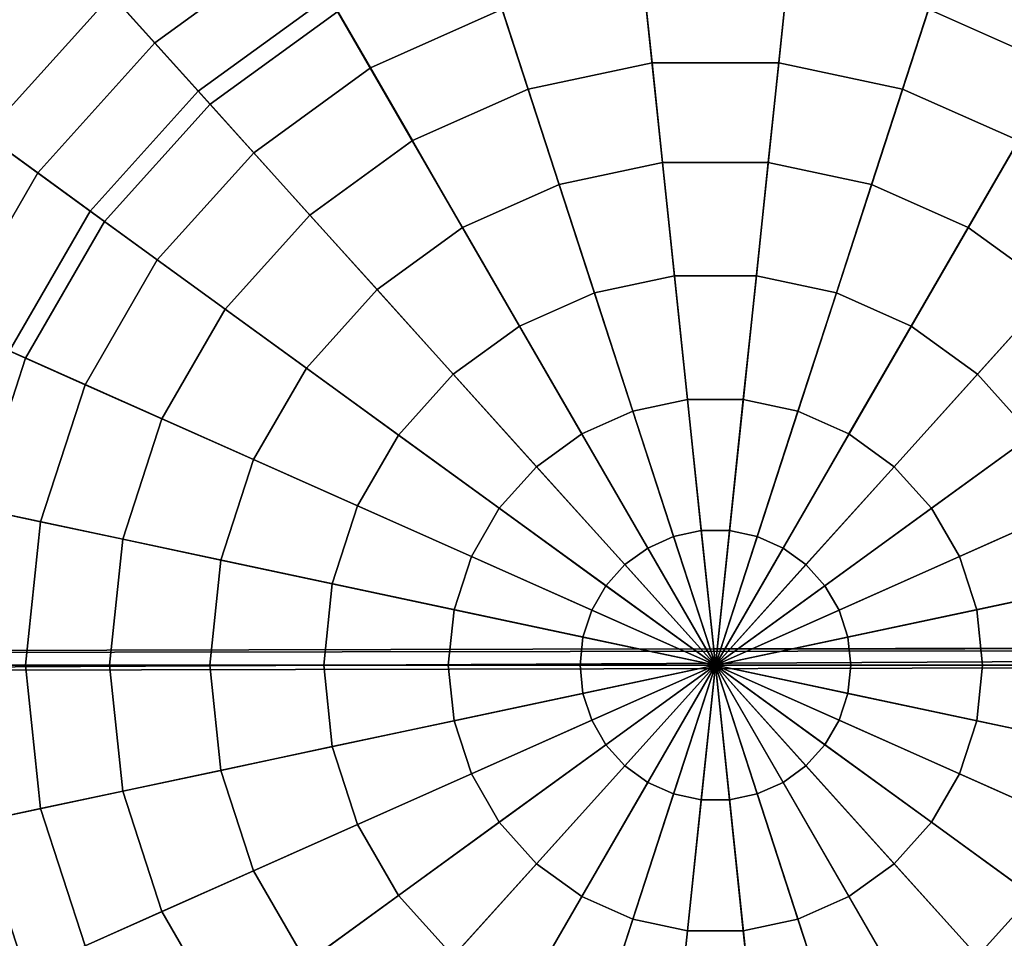
# Model space of a CAD drawing. Units: metres. Extents: x -16.9 to 81, y -12.4 to 18.2.
# Drawn here: x 42.9 to 46.3, y -7.9 to -4.6 of the extents above; entities that cross this region are included whole.
import ezdxf

# ---------------------------------------------------------------- set-up
doc = ezdxf.new("R2010")
doc.units = ezdxf.units.M

msp = doc.modelspace()

# ---------------------------------------------------------------- linework, layer by layer
at = {"layer": 'bmoons'}
for points in [[(43.833126, -4.354601, 13.131481), (43.461617, -3.711126, 13.817347), (42.836502, -4.165298, 13.817347), (43.333679, -4.717471, 13.131481)], [(43.333679, -4.717471, -13.131481), (42.836502, -4.165298, -13.817347), (43.461617, -3.711126, -13.817347), (43.833126, -4.354601, -13.131481)], [(43.333679, -4.717471, 13.131481), (42.836502, -4.165298, 13.817347), (42.319473, -4.739515, 13.817347), (42.920593, -5.176252, 13.131481)], [(42.920593, -5.176252, -13.131481), (42.319473, -4.739515, -13.817347), (42.836502, -4.165298, -13.817347), (43.333679, -4.717471, -13.131481)], [(43.978588, -4.606543, 13.118634), (43.833126, -4.354601, 13.131481), (43.333679, -4.717471, 13.131481), (43.528343, -4.933665, 13.118634)], [(43.528343, -4.933665, -13.118634), (43.333679, -4.717471, -13.131481), (43.833126, -4.354601, -13.131481), (43.978588, -4.606543, -13.118634)], [(44.558105, -4.599007, 13.538095), (44.487003, -4.380181, 13.118634), (43.978588, -4.606543, 13.118634), (44.093632, -4.805805, 13.538095)], [(44.093632, -4.805805, -13.538095), (43.978588, -4.606543, -13.118634), (44.487003, -4.380181, -13.118634), (44.558105, -4.599007, -13.538095)], [(46.525654, -4.805805, 13.538095), (46.640697, -4.606543, 13.118634), (46.132278, -4.380181, 13.118634), (46.06118, -4.599007, 13.538095)], [(46.06118, -4.599007, -13.538095), (46.132278, -4.380181, -13.118634), (46.640697, -4.606543, -13.118634), (46.525654, -4.805805, -13.538095)], [(45.086361, -4.787624, 13.914642), (45.055428, -4.493298, 13.538095), (44.558105, -4.599007, 13.538095), (44.649559, -4.88047, 13.914642)], [(44.649559, -4.88047, -13.914642), (44.558105, -4.599007, -13.538095), (45.055428, -4.493298, -13.538095), (45.086361, -4.787624, -13.914642)], [(45.532925, -4.787624, 13.914642), (45.563858, -4.493298, 13.538095), (45.055428, -4.493298, 13.538095), (45.086361, -4.787624, 13.914642)], [(45.086361, -4.787624, -13.914642), (45.055428, -4.493298, -13.538095), (45.563858, -4.493298, -13.538095), (45.532925, -4.787624, -13.914642)], [(45.969727, -4.88047, 13.914642), (46.06118, -4.599007, 13.538095), (45.563858, -4.493298, 13.538095), (45.532925, -4.787624, 13.914642)], [(45.532925, -4.787624, -13.914642), (45.563858, -4.493298, -13.538095), (46.06118, -4.599007, -13.538095), (45.969727, -4.88047, -13.914642)], [(44.093632, -4.805805, 13.538095), (43.978588, -4.606543, 13.118634), (43.528343, -4.933665, 13.118634), (43.682301, -5.104653, 13.538095)], [(43.682301, -5.104653, -13.538095), (43.528343, -4.933665, -13.118634), (43.978588, -4.606543, -13.118634), (44.093632, -4.805805, -13.538095)], [(44.649559, -4.88047, 13.914642), (44.558105, -4.599007, 13.538095), (44.093632, -4.805805, 13.538095), (44.241604, -5.062103, 13.914642)], [(44.241604, -5.062103, -13.914642), (44.093632, -4.805805, -13.538095), (44.558105, -4.599007, -13.538095), (44.649559, -4.88047, -13.914642)], [(46.377682, -5.062103, 13.914642), (46.525654, -4.805805, 13.538095), (46.06118, -4.599007, 13.538095), (45.969727, -4.88047, 13.914642)], [(45.969727, -4.88047, -13.914642), (46.06118, -4.599007, -13.538095), (46.525654, -4.805805, -13.538095), (46.377682, -5.062103, -13.914642)], [(43.528343, -4.933665, 13.118634), (43.333679, -4.717471, 13.131481), (42.920593, -5.176252, 13.131481), (43.155949, -5.34725, 13.118634)], [(43.155949, -5.34725, -13.118634), (42.920593, -5.176252, -13.131481), (43.333679, -4.717471, -13.131481), (43.528343, -4.933665, -13.118634)], [(42.920593, -5.176252, 13.131481), (42.319473, -4.739515, 13.817347), (41.933132, -5.40868, 13.817347), (42.611916, -5.710895, 13.131481)], [(42.611916, -5.710895, -13.131481), (41.933132, -5.40868, -13.817347), (42.319473, -4.739515, -13.817347), (42.920593, -5.176252, -13.131481)], [(45.123325, -5.139298, 14.064158), (45.086361, -4.787624, 13.914642), (44.649559, -4.88047, 13.914642), (44.758831, -5.216774, 14.064158)], [(44.758831, -5.216774, -14.064158), (44.649559, -4.88047, -13.914642), (45.086361, -4.787624, -13.914642), (45.123325, -5.139298, -14.064158)], [(45.49596, -5.139298, 14.064158), (45.532925, -4.787624, 13.914642), (45.086361, -4.787624, 13.914642), (45.123325, -5.139298, 14.064158)], [(45.123325, -5.139298, -14.064158), (45.086361, -4.787624, -13.914642), (45.532925, -4.787624, -13.914642), (45.49596, -5.139298, -14.064158)], [(45.860455, -5.216774, 14.064158), (45.969727, -4.88047, 13.914642), (45.532925, -4.787624, 13.914642), (45.49596, -5.139298, 14.064158)], [(45.49596, -5.139298, -14.064158), (45.532925, -4.787624, -13.914642), (45.969727, -4.88047, -13.914642), (45.860455, -5.216774, -14.064158)], [(44.241604, -5.062103, 13.914642), (44.093632, -4.805805, 13.538095), (43.682301, -5.104653, 13.538095), (43.880329, -5.324585, 13.914642)], [(43.880329, -5.324585, -13.914642), (43.682301, -5.104653, -13.538095), (44.093632, -4.805805, -13.538095), (44.241604, -5.062103, -13.914642)], [(44.758831, -5.216774, 14.064158), (44.649559, -4.88047, 13.914642), (44.241604, -5.062103, 13.914642), (44.418411, -5.368339, 14.064158)], [(44.418411, -5.368339, -14.064158), (44.241604, -5.062103, -13.914642), (44.649559, -4.88047, -13.914642), (44.758831, -5.216774, -14.064158)], [(46.200874, -5.368339, 14.064158), (46.377682, -5.062103, 13.914642), (45.969727, -4.88047, 13.914642), (45.860455, -5.216774, 14.064158)], [(45.860455, -5.216774, -14.064158), (45.969727, -4.88047, -13.914642), (46.377682, -5.062103, -13.914642), (46.200874, -5.368339, -14.064158)], [(43.682301, -5.104653, 13.538095), (43.528343, -4.933665, 13.118634), (43.155949, -5.34725, 13.118634), (43.342094, -5.482491, 13.538095)], [(43.342094, -5.482491, -13.538095), (43.155949, -5.34725, -13.118634), (43.528343, -4.933665, -13.118634), (43.682301, -5.104653, -13.538095)], [(44.418411, -5.368339, 14.064158), (44.241604, -5.062103, 13.914642), (43.880329, -5.324585, 13.914642), (44.11694, -5.587369, 14.064158)], [(44.11694, -5.587369, -14.064158), (43.880329, -5.324585, -13.914642), (44.241604, -5.062103, -13.914642), (44.418411, -5.368339, -14.064158)], [(46.502346, -5.587369, 14.064158), (46.738956, -5.324585, 13.914642), (46.377682, -5.062103, 13.914642), (46.200874, -5.368339, 14.064158)], [(46.200874, -5.368339, -14.064158), (46.377682, -5.062103, -13.914642), (46.738956, -5.324585, -13.914642), (46.502346, -5.587369, -14.064158)], [(43.880329, -5.324585, 13.914642), (43.682301, -5.104653, 13.538095), (43.342094, -5.482491, 13.538095), (43.58152, -5.656445, 13.914642)], [(43.58152, -5.656445, -13.914642), (43.342094, -5.482491, -13.538095), (43.682301, -5.104653, -13.538095), (43.880329, -5.324585, -13.914642)], [(45.165318, -5.538827, 14.217276), (45.123325, -5.139298, 14.064158), (44.758831, -5.216774, 14.064158), (44.882973, -5.598841, 14.217276)], [(44.882973, -5.598841, -14.217276), (44.758831, -5.216774, -14.064158), (45.123325, -5.139298, -14.064158), (45.165318, -5.538827, -14.217276)], [(45.453968, -5.538827, 14.217276), (45.49596, -5.139298, 14.064158), (45.123325, -5.139298, 14.064158), (45.165318, -5.538827, 14.217276)], [(45.165318, -5.538827, -14.217276), (45.123325, -5.139298, -14.064158), (45.49596, -5.139298, -14.064158), (45.453968, -5.538827, -14.217276)], [(45.736313, -5.598841, 14.217276), (45.860455, -5.216774, 14.064158), (45.49596, -5.139298, 14.064158), (45.453968, -5.538827, 14.217276)], [(45.453968, -5.538827, -14.217276), (45.49596, -5.139298, -14.064158), (45.860455, -5.216774, -14.064158), (45.736313, -5.598841, -14.217276)], [(43.155949, -5.34725, 13.118634), (42.920593, -5.176252, 13.131481), (42.611916, -5.710895, 13.131481), (42.877682, -5.829221, 13.118634)], [(42.877682, -5.829221, -13.118634), (42.611916, -5.710895, -13.131481), (42.920593, -5.176252, -13.131481), (43.155949, -5.34725, -13.118634)], [(44.882973, -5.598841, 14.217276), (44.758831, -5.216774, 14.064158), (44.418411, -5.368339, 14.064158), (44.619274, -5.716247, 14.217276)], [(44.619274, -5.716247, -14.217276), (44.418411, -5.368339, -14.064158), (44.758831, -5.216774, -14.064158), (44.882973, -5.598841, -14.217276)], [(46.000011, -5.716247, 14.217276), (46.200874, -5.368339, 14.064158), (45.860455, -5.216774, 14.064158), (45.736313, -5.598841, 14.217276)], [(45.736313, -5.598841, -14.217276), (45.860455, -5.216774, -14.064158), (46.200874, -5.368339, -14.064158), (46.000011, -5.716247, -14.217276)], [(44.11694, -5.587369, 14.064158), (43.880329, -5.324585, 13.914642), (43.58152, -5.656445, 13.914642), (43.867596, -5.864292, 14.064158)], [(43.867596, -5.864292, -14.064158), (43.58152, -5.656445, -13.914642), (43.880329, -5.324585, -13.914642), (44.11694, -5.587369, -14.064158)], [(43.342094, -5.482491, 13.538095), (43.155949, -5.34725, 13.118634), (42.877682, -5.829221, 13.118634), (43.087879, -5.922806, 13.538095)], [(43.087879, -5.922806, -13.538095), (42.877682, -5.829221, -13.118634), (43.155949, -5.34725, -13.118634), (43.342094, -5.482491, -13.538095)], [(44.619274, -5.716247, 14.217276), (44.418411, -5.368339, 14.064158), (44.11694, -5.587369, 14.064158), (44.38575, -5.885912, 14.217276)], [(44.38575, -5.885912, -14.217276), (44.11694, -5.587369, -14.064158), (44.418411, -5.368339, -14.064158), (44.619274, -5.716247, -14.217276)], [(46.233536, -5.885912, 14.217276), (46.502346, -5.587369, 14.064158), (46.200874, -5.368339, 14.064158), (46.000011, -5.716247, 14.217276)], [(46.000011, -5.716247, -14.217276), (46.200874, -5.368339, -14.064158), (46.502346, -5.587369, -14.064158), (46.233536, -5.885912, -14.217276)], [(43.58152, -5.656445, 13.914642), (43.342094, -5.482491, 13.538095), (43.087879, -5.922806, 13.538095), (43.358238, -6.043179, 13.914642)], [(43.358238, -6.043179, -13.914642), (43.087879, -5.922806, -13.538095), (43.342094, -5.482491, -13.538095), (43.58152, -5.656445, -13.914642)], [(45.211205, -5.975424, 14.329694), (45.165318, -5.538827, 14.217276), (44.882973, -5.598841, 14.217276), (45.018631, -6.016357, 14.329694)], [(45.018631, -6.016357, -14.329694), (44.882973, -5.598841, -14.217276), (45.165318, -5.538827, -14.217276), (45.211205, -5.975424, -14.329694)], [(45.408081, -5.975424, 14.329694), (45.453968, -5.538827, 14.217276), (45.165318, -5.538827, 14.217276), (45.211205, -5.975424, 14.329694)], [(45.211205, -5.975424, -14.329694), (45.165318, -5.538827, -14.217276), (45.453968, -5.538827, -14.217276), (45.408081, -5.975424, -14.329694)], [(45.600655, -6.016357, 14.329694), (45.736313, -5.598841, 14.217276), (45.453968, -5.538827, 14.217276), (45.408081, -5.975424, 14.329694)], [(45.408081, -5.975424, -14.329694), (45.453968, -5.538827, -14.217276), (45.736313, -5.598841, -14.217276), (45.600655, -6.016357, -14.329694)], [(44.38575, -5.885912, 14.217276), (44.11694, -5.587369, 14.064158), (43.867596, -5.864292, 14.064158), (44.192604, -6.100423, 14.217276)], [(44.192604, -6.100423, -14.217276), (43.867596, -5.864292, -14.064158), (44.11694, -5.587369, -14.064158), (44.38575, -5.885912, -14.217276)], [(46.426682, -6.100423, 14.217276), (46.751686, -5.864292, 14.064158), (46.502346, -5.587369, 14.064158), (46.233536, -5.885912, 14.217276)], [(46.233536, -5.885912, -14.217276), (46.502346, -5.587369, -14.064158), (46.751686, -5.864292, -14.064158), (46.426682, -6.100423, -14.217276)], [(45.018631, -6.016357, 14.329694), (44.882973, -5.598841, 14.217276), (44.619274, -5.716247, 14.217276), (44.838776, -6.096434, 14.329694)], [(44.838776, -6.096434, -14.329694), (44.619274, -5.716247, -14.217276), (44.882973, -5.598841, -14.217276), (45.018631, -6.016357, -14.329694)], [(45.78051, -6.096434, 14.329694), (46.000011, -5.716247, 14.217276), (45.736313, -5.598841, 14.217276), (45.600655, -6.016357, 14.329694)], [(45.600655, -6.016357, -14.329694), (45.736313, -5.598841, -14.217276), (46.000011, -5.716247, -14.217276), (45.78051, -6.096434, -14.329694)], [(43.867596, -5.864292, 14.064158), (43.58152, -5.656445, 13.914642), (43.358238, -6.043179, 13.914642), (43.681278, -6.187005, 14.064158)], [(43.681278, -6.187005, -14.064158), (43.358238, -6.043179, -13.914642), (43.58152, -5.656445, -13.914642), (43.867596, -5.864292, -14.064158)], [(42.877682, -5.829221, 13.118634), (42.611916, -5.710895, 13.131481), (42.421143, -6.29803, 13.131481), (42.705704, -6.358516, 13.118634)], [(42.705704, -6.358516, -13.118634), (42.421143, -6.29803, -13.131481), (42.611916, -5.710895, -13.131481), (42.877682, -5.829221, -13.118634)], [(44.838776, -6.096434, 14.329694), (44.619274, -5.716247, 14.217276), (44.38575, -5.885912, 14.217276), (44.679501, -6.212154, 14.329694)], [(44.679501, -6.212154, -14.329694), (44.38575, -5.885912, -14.217276), (44.619274, -5.716247, -14.217276), (44.838776, -6.096434, -14.329694)], [(45.939785, -6.212154, 14.329694), (46.233536, -5.885912, 14.217276), (46.000011, -5.716247, 14.217276), (45.78051, -6.096434, 14.329694)], [(45.78051, -6.096434, -14.329694), (46.000011, -5.716247, -14.217276), (46.233536, -5.885912, -14.217276), (45.939785, -6.212154, -14.329694)], [(43.087879, -5.922806, 13.538095), (42.877682, -5.829221, 13.118634), (42.705704, -6.358516, 13.118634), (42.930763, -6.406353, 13.538095)], [(42.930763, -6.406353, -13.538095), (42.705704, -6.358516, -13.118634), (42.877682, -5.829221, -13.118634), (43.087879, -5.922806, -13.538095)], [(44.192604, -6.100423, 14.217276), (43.867596, -5.864292, 14.064158), (43.681278, -6.187005, 14.064158), (44.048275, -6.350403, 14.217276)], [(44.048275, -6.350403, -14.217276), (43.681278, -6.187005, -14.064158), (43.867596, -5.864292, -14.064158), (44.192604, -6.100423, -14.217276)], [(44.679501, -6.212154, 14.329694), (44.38575, -5.885912, 14.217276), (44.192604, -6.100423, 14.217276), (44.547764, -6.358462, 14.329694)], [(44.547764, -6.358462, -14.329694), (44.192604, -6.100423, -14.217276), (44.38575, -5.885912, -14.217276), (44.679501, -6.212154, -14.329694)], [(46.071522, -6.358462, 14.329694), (46.426682, -6.100423, 14.217276), (46.233536, -5.885912, 14.217276), (45.939785, -6.212154, 14.329694)], [(45.939785, -6.212154, -14.329694), (46.233536, -5.885912, -14.217276), (46.426682, -6.100423, -14.217276), (46.071522, -6.358462, -14.329694)], [(43.358238, -6.043179, 13.914642), (43.087879, -5.922806, 13.538095), (42.930763, -6.406353, 13.538095), (43.220245, -6.467884, 13.914642)], [(43.220245, -6.467884, -13.914642), (42.930763, -6.406353, -13.538095), (43.087879, -5.922806, -13.538095), (43.358238, -6.043179, -13.914642)], [(45.25975, -6.437305, 14.398384), (45.211205, -5.975424, 14.329694), (45.018631, -6.016357, 14.329694), (45.162144, -6.458052, 14.398384)], [(45.162144, -6.458052, -14.398384), (45.018631, -6.016357, -14.329694), (45.211205, -5.975424, -14.329694), (45.25975, -6.437305, -14.398384)], [(45.359535, -6.437305, 14.398384), (45.408081, -5.975424, 14.329694), (45.211205, -5.975424, 14.329694), (45.25975, -6.437305, 14.398384)], [(45.25975, -6.437305, -14.398384), (45.211205, -5.975424, -14.329694), (45.408081, -5.975424, -14.329694), (45.359535, -6.437305, -14.398384)], [(45.457138, -6.458052, 14.398384), (45.600655, -6.016357, 14.329694), (45.408081, -5.975424, 14.329694), (45.359535, -6.437305, 14.398384)], [(45.359535, -6.437305, -14.398384), (45.408081, -5.975424, -14.329694), (45.600655, -6.016357, -14.329694), (45.457138, -6.458052, -14.398384)], [(45.162144, -6.458052, 14.398384), (45.018631, -6.016357, 14.329694), (44.838776, -6.096434, 14.329694), (45.070988, -6.498637, 14.398384)], [(45.070988, -6.498637, -14.398384), (44.838776, -6.096434, -14.329694), (45.018631, -6.016357, -14.329694), (45.162144, -6.458052, -14.398384)], [(45.548298, -6.498637, 14.398384), (45.78051, -6.096434, 14.329694), (45.600655, -6.016357, 14.329694), (45.457138, -6.458052, 14.398384)], [(45.457138, -6.458052, -14.398384), (45.600655, -6.016357, -14.329694), (45.78051, -6.096434, -14.329694), (45.548298, -6.498637, -14.398384)], [(43.681278, -6.187005, 14.064158), (43.358238, -6.043179, 13.914642), (43.220245, -6.467884, 13.914642), (43.566128, -6.541404, 14.064158)], [(43.566128, -6.541404, -14.064158), (43.220245, -6.467884, -13.914642), (43.358238, -6.043179, -13.914642), (43.681278, -6.187005, -14.064158)], [(44.547764, -6.358462, 14.329694), (44.192604, -6.100423, 14.217276), (44.048275, -6.350403, 14.217276), (44.449326, -6.528962, 14.329694)], [(44.449326, -6.528962, -14.329694), (44.048275, -6.350403, -14.217276), (44.192604, -6.100423, -14.217276), (44.547764, -6.358462, -14.329694)], [(45.070988, -6.498637, 14.398384), (44.838776, -6.096434, 14.329694), (44.679501, -6.212154, 14.329694), (44.990261, -6.557289, 14.398384)], [(44.990261, -6.557289, -14.398384), (44.679501, -6.212154, -14.329694), (44.838776, -6.096434, -14.329694), (45.070988, -6.498637, -14.398384)], [(45.629025, -6.557289, 14.398384), (45.939785, -6.212154, 14.329694), (45.78051, -6.096434, 14.329694), (45.548298, -6.498637, 14.398384)], [(45.548298, -6.498637, -14.398384), (45.78051, -6.096434, -14.329694), (45.939785, -6.212154, -14.329694), (45.629025, -6.557289, -14.398384)], [(46.16996, -6.528962, 14.329694), (46.571007, -6.350403, 14.217276), (46.426682, -6.100423, 14.217276), (46.071522, -6.358462, 14.329694)], [(46.071522, -6.358462, -14.329694), (46.426682, -6.100423, -14.217276), (46.571007, -6.350403, -14.217276), (46.16996, -6.528962, -14.329694)], [(44.048275, -6.350403, 14.217276), (43.681278, -6.187005, 14.064158), (43.566128, -6.541404, 14.064158), (43.95908, -6.624928, 14.217276)], [(43.95908, -6.624928, -14.217276), (43.566128, -6.541404, -14.064158), (43.681278, -6.187005, -14.064158), (44.048275, -6.350403, -14.217276)], [(44.990261, -6.557289, 14.398384), (44.679501, -6.212154, 14.329694), (44.547764, -6.358462, 14.329694), (44.923492, -6.631444, 14.398384)], [(44.923492, -6.631444, -14.398384), (44.547764, -6.358462, -14.329694), (44.679501, -6.212154, -14.329694), (44.990261, -6.557289, -14.398384)], [(45.695793, -6.631444, 14.398384), (46.071522, -6.358462, 14.329694), (45.939785, -6.212154, 14.329694), (45.629025, -6.557289, 14.398384)], [(45.629025, -6.557289, -14.398384), (45.939785, -6.212154, -14.329694), (46.071522, -6.358462, -14.329694), (45.695793, -6.631444, -14.398384)], [(44.449326, -6.528962, 14.329694), (44.048275, -6.350403, 14.217276), (43.95908, -6.624928, 14.217276), (44.388489, -6.716202, 14.329694)], [(44.388489, -6.716202, -14.329694), (43.95908, -6.624928, -14.217276), (44.048275, -6.350403, -14.217276), (44.449326, -6.528962, -14.329694)], [(46.230797, -6.716202, 14.329694), (46.660206, -6.624928, 14.217276), (46.571007, -6.350403, 14.217276), (46.16996, -6.528962, 14.329694)], [(46.16996, -6.528962, -14.329694), (46.571007, -6.350403, -14.217276), (46.660206, -6.624928, -14.217276), (46.230797, -6.716202, -14.329694)], [(42.930763, -6.406353, 13.538095), (42.705704, -6.358516, 13.118634), (42.64753, -6.912, 13.118634), (42.877617, -6.912, 13.538095)], [(42.877617, -6.912, -13.538095), (42.64753, -6.912, -13.118634), (42.705704, -6.358516, -13.118634), (42.930763, -6.406353, -13.538095)], [(44.923492, -6.631444, 14.398384), (44.547764, -6.358462, 14.329694), (44.449326, -6.528962, 14.329694), (44.8736, -6.71786, 14.398384)], [(44.8736, -6.71786, -14.398384), (44.449326, -6.528962, -14.329694), (44.547764, -6.358462, -14.329694), (44.923492, -6.631444, -14.398384)], [(45.745686, -6.71786, 14.398384), (46.16996, -6.528962, 14.329694), (46.071522, -6.358462, 14.329694), (45.695793, -6.631444, 14.398384)], [(45.695793, -6.631444, -14.398384), (46.071522, -6.358462, -14.329694), (46.16996, -6.528962, -14.329694), (45.745686, -6.71786, -14.398384)], [(43.220245, -6.467884, 13.914642), (42.930763, -6.406353, 13.538095), (42.877617, -6.912, 13.538095), (43.173565, -6.912, 13.914642)], [(43.173565, -6.912, -13.914642), (42.877617, -6.912, -13.538095), (42.930763, -6.406353, -13.538095), (43.220245, -6.467884, -13.914642)], [(45.309643, -6.912, 14.421489), (45.25975, -6.437305, 14.398384), (45.162144, -6.458052, 14.398384)], [(45.162144, -6.458052, -14.398384), (45.25975, -6.437305, -14.398384), (45.309643, -6.912, -14.421489)], [(45.309643, -6.912, 14.421489), (45.359535, -6.437305, 14.398384), (45.25975, -6.437305, 14.398384)], [(45.25975, -6.437305, -14.398384), (45.359535, -6.437305, -14.398384), (45.309643, -6.912, -14.421489)], [(45.309643, -6.912, 14.421489), (45.457138, -6.458052, 14.398384), (45.359535, -6.437305, 14.398384)], [(45.359535, -6.437305, -14.398384), (45.457138, -6.458052, -14.398384), (45.309643, -6.912, -14.421489)], [(43.566128, -6.541404, 14.064158), (43.220245, -6.467884, 13.914642), (43.173565, -6.912, 13.914642), (43.527176, -6.912, 14.064158)], [(43.527176, -6.912, -14.064158), (43.173565, -6.912, -13.914642), (43.220245, -6.467884, -13.914642), (43.566128, -6.541404, -14.064158)], [(45.309643, -6.912, 14.421489), (45.162144, -6.458052, 14.398384), (45.070988, -6.498637, 14.398384)], [(45.070988, -6.498637, -14.398384), (45.162144, -6.458052, -14.398384), (45.309643, -6.912, -14.421489)], [(45.309643, -6.912, 14.421489), (45.548298, -6.498637, 14.398384), (45.457138, -6.458052, 14.398384)], [(45.457138, -6.458052, -14.398384), (45.548298, -6.498637, -14.398384), (45.309643, -6.912, -14.421489)], [(45.309643, -6.912, 14.421489), (45.070988, -6.498637, 14.398384), (44.990261, -6.557289, 14.398384)], [(44.990261, -6.557289, -14.398384), (45.070988, -6.498637, -14.398384), (45.309643, -6.912, -14.421489)], [(45.309643, -6.912, 14.421489), (45.629025, -6.557289, 14.398384), (45.548298, -6.498637, 14.398384)], [(45.548298, -6.498637, -14.398384), (45.629025, -6.557289, -14.398384), (45.309643, -6.912, -14.421489)], [(43.95908, -6.624928, 14.217276), (43.566128, -6.541404, 14.064158), (43.527176, -6.912, 14.064158), (43.928905, -6.912, 14.217276)], [(43.928905, -6.912, -14.217276), (43.527176, -6.912, -14.064158), (43.566128, -6.541404, -14.064158), (43.95908, -6.624928, -14.217276)], [(44.8736, -6.71786, 14.398384), (44.449326, -6.528962, 14.329694), (44.388489, -6.716202, 14.329694), (44.842762, -6.812761, 14.398384)], [(44.842762, -6.812761, -14.398384), (44.388489, -6.716202, -14.329694), (44.449326, -6.528962, -14.329694), (44.8736, -6.71786, -14.398384)], [(45.309643, -6.912, 14.421489), (44.990261, -6.557289, 14.398384), (44.923492, -6.631444, 14.398384)], [(44.923492, -6.631444, -14.398384), (44.990261, -6.557289, -14.398384), (45.309643, -6.912, -14.421489)], [(45.309643, -6.912, 14.421489), (45.695793, -6.631444, 14.398384), (45.629025, -6.557289, 14.398384)], [(45.629025, -6.557289, -14.398384), (45.695793, -6.631444, -14.398384), (45.309643, -6.912, -14.421489)], [(45.77652, -6.812761, 14.398384), (46.230797, -6.716202, 14.329694), (46.16996, -6.528962, 14.329694), (45.745686, -6.71786, 14.398384)], [(45.745686, -6.71786, -14.398384), (46.16996, -6.528962, -14.329694), (46.230797, -6.716202, -14.329694), (45.77652, -6.812761, -14.398384)], [(44.388489, -6.716202, 14.329694), (43.95908, -6.624928, 14.217276), (43.928905, -6.912, 14.217276), (44.367908, -6.912, 14.329694)], [(44.367908, -6.912, -14.329694), (43.928905, -6.912, -14.217276), (43.95908, -6.624928, -14.217276), (44.388489, -6.716202, -14.329694)], [(46.251377, -6.912, 14.329694), (46.69038, -6.912, 14.217276), (46.660206, -6.624928, 14.217276), (46.230797, -6.716202, 14.329694)], [(46.230797, -6.716202, -14.329694), (46.660206, -6.624928, -14.217276), (46.69038, -6.912, -14.217276), (46.251377, -6.912, -14.329694)], [(45.309643, -6.912, 14.421489), (44.923492, -6.631444, 14.398384), (44.8736, -6.71786, 14.398384)], [(44.8736, -6.71786, -14.398384), (44.923492, -6.631444, -14.398384), (45.309643, -6.912, -14.421489)], [(45.309643, -6.912, 14.421489), (45.745686, -6.71786, 14.398384), (45.695793, -6.631444, 14.398384)], [(45.695793, -6.631444, -14.398384), (45.745686, -6.71786, -14.398384), (45.309643, -6.912, -14.421489)], [(44.842762, -6.812761, 14.398384), (44.388489, -6.716202, 14.329694), (44.367908, -6.912, 14.329694), (44.832333, -6.912, 14.398384)], [(44.832333, -6.912, -14.398384), (44.367908, -6.912, -14.329694), (44.388489, -6.716202, -14.329694), (44.842762, -6.812761, -14.398384)], [(45.309643, -6.912, 14.421489), (44.8736, -6.71786, 14.398384), (44.842762, -6.812761, 14.398384)], [(44.842762, -6.812761, -14.398384), (44.8736, -6.71786, -14.398384), (45.309643, -6.912, -14.421489)], [(45.309643, -6.912, 14.421489), (45.77652, -6.812761, 14.398384), (45.745686, -6.71786, 14.398384)], [(45.745686, -6.71786, -14.398384), (45.77652, -6.812761, -14.398384), (45.309643, -6.912, -14.421489)], [(45.786953, -6.912, 14.398384), (46.251377, -6.912, 14.329694), (46.230797, -6.716202, 14.329694), (45.77652, -6.812761, 14.398384)], [(45.77652, -6.812761, -14.398384), (46.230797, -6.716202, -14.329694), (46.251377, -6.912, -14.329694), (45.786953, -6.912, -14.398384)], [(45.309643, -6.912, 14.421489), (44.842762, -6.812761, 14.398384), (44.832333, -6.912, 14.398384)], [(44.832333, -6.912, -14.398384), (44.842762, -6.812761, -14.398384), (45.309643, -6.912, -14.421489)], [(45.309643, -6.912, 14.421489), (45.786953, -6.912, 14.398384), (45.77652, -6.812761, 14.398384)], [(45.77652, -6.812761, -14.398384), (45.786953, -6.912, -14.398384), (45.309643, -6.912, -14.421489)], [(42.877617, -6.912, 13.538095), (42.64753, -6.912, 13.118634), (42.705704, -7.465484, 13.118634), (42.930763, -7.417645, 13.538095)], [(42.930763, -7.417645, -13.538095), (42.705704, -7.465484, -13.118634), (42.64753, -6.912, -13.118634), (42.877617, -6.912, -13.538095)], [(43.173565, -6.912, 13.914642), (42.877617, -6.912, 13.538095), (42.930763, -7.417645, 13.538095), (43.220245, -7.356115, 13.914642)], [(43.220245, -7.356115, -13.914642), (42.930763, -7.417645, -13.538095), (42.877617, -6.912, -13.538095), (43.173565, -6.912, -13.914642)], [(43.527176, -6.912, 14.064158), (43.173565, -6.912, 13.914642), (43.220245, -7.356115, 13.914642), (43.566128, -7.282595, 14.064158)], [(43.566128, -7.282595, -14.064158), (43.220245, -7.356115, -13.914642), (43.173565, -6.912, -13.914642), (43.527176, -6.912, -14.064158)], [(43.928905, -6.912, 14.217276), (43.527176, -6.912, 14.064158), (43.566128, -7.282595, 14.064158), (43.95908, -7.199071, 14.217276)], [(43.95908, -7.199071, -14.217276), (43.566128, -7.282595, -14.064158), (43.527176, -6.912, -14.064158), (43.928905, -6.912, -14.217276)], [(44.367908, -6.912, 14.329694), (43.928905, -6.912, 14.217276), (43.95908, -7.199071, 14.217276), (44.388489, -7.107797, 14.329694)], [(44.388489, -7.107797, -14.329694), (43.95908, -7.199071, -14.217276), (43.928905, -6.912, -14.217276), (44.367908, -6.912, -14.329694)], [(44.832333, -6.912, 14.398384), (44.367908, -6.912, 14.329694), (44.388489, -7.107797, 14.329694), (44.842762, -7.011238, 14.398384)], [(44.842762, -7.011238, -14.398384), (44.388489, -7.107797, -14.329694), (44.367908, -6.912, -14.329694), (44.832333, -6.912, -14.398384)], [(45.309643, -6.912, 14.421489), (44.832333, -6.912, 14.398384), (44.842762, -7.011238, 14.398384)], [(44.842762, -7.011238, -14.398384), (44.832333, -6.912, -14.398384), (45.309643, -6.912, -14.421489)], [(45.309643, -6.912, 14.421489), (44.842762, -7.011238, 14.398384), (44.8736, -7.106139, 14.398384)], [(44.8736, -7.106139, -14.398384), (44.842762, -7.011238, -14.398384), (45.309643, -6.912, -14.421489)], [(45.309643, -6.912, 14.421489), (44.8736, -7.106139, 14.398384), (44.923492, -7.192554, 14.398384)], [(44.923492, -7.192554, -14.398384), (44.8736, -7.106139, -14.398384), (45.309643, -6.912, -14.421489)], [(45.309643, -6.912, 14.421489), (44.923492, -7.192554, 14.398384), (44.990261, -7.266709, 14.398384)], [(44.990261, -7.266709, -14.398384), (44.923492, -7.192554, -14.398384), (45.309643, -6.912, -14.421489)], [(45.309643, -6.912, 14.421489), (44.990261, -7.266709, 14.398384), (45.070988, -7.325361, 14.398384)], [(45.070988, -7.325361, -14.398384), (44.990261, -7.266709, -14.398384), (45.309643, -6.912, -14.421489)], [(45.309643, -6.912, 14.421489), (45.070988, -7.325361, 14.398384), (45.162144, -7.365948, 14.398384)], [(45.162144, -7.365948, -14.398384), (45.070988, -7.325361, -14.398384), (45.309643, -6.912, -14.421489)], [(45.309643, -6.912, 14.421489), (45.162144, -7.365948, 14.398384), (45.25975, -7.386694, 14.398384)], [(45.25975, -7.386694, -14.398384), (45.162144, -7.365948, -14.398384), (45.309643, -6.912, -14.421489)], [(45.309643, -6.912, 14.421489), (45.25975, -7.386694, 14.398384), (45.359535, -7.386694, 14.398384)], [(45.359535, -7.386694, -14.398384), (45.25975, -7.386694, -14.398384), (45.309643, -6.912, -14.421489)], [(45.309643, -6.912, 14.421489), (45.77652, -7.011238, 14.398384), (45.786953, -6.912, 14.398384)], [(45.309643, -6.912, 14.421489), (45.745686, -7.106139, 14.398384), (45.77652, -7.011238, 14.398384)], [(45.309643, -6.912, 14.421489), (45.695793, -7.192554, 14.398384), (45.745686, -7.106139, 14.398384)], [(45.309643, -6.912, 14.421489), (45.629025, -7.266709, 14.398384), (45.695793, -7.192554, 14.398384)], [(45.309643, -6.912, 14.421489), (45.548298, -7.325361, 14.398384), (45.629025, -7.266709, 14.398384)], [(45.309643, -6.912, 14.421489), (45.457138, -7.365948, 14.398384), (45.548298, -7.325361, 14.398384)], [(45.309643, -6.912, 14.421489), (45.359535, -7.386694, 14.398384), (45.457138, -7.365948, 14.398384)], [(45.786953, -6.912, -14.398384), (45.77652, -7.011238, -14.398384), (45.309643, -6.912, -14.421489)], [(45.77652, -7.011238, -14.398384), (45.745686, -7.106139, -14.398384), (45.309643, -6.912, -14.421489)], [(45.745686, -7.106139, -14.398384), (45.695793, -7.192554, -14.398384), (45.309643, -6.912, -14.421489)], [(45.695793, -7.192554, -14.398384), (45.629025, -7.266709, -14.398384), (45.309643, -6.912, -14.421489)], [(45.629025, -7.266709, -14.398384), (45.548298, -7.325361, -14.398384), (45.309643, -6.912, -14.421489)], [(45.548298, -7.325361, -14.398384), (45.457138, -7.365948, -14.398384), (45.309643, -6.912, -14.421489)], [(45.457138, -7.365948, -14.398384), (45.359535, -7.386694, -14.398384), (45.309643, -6.912, -14.421489)], [(45.77652, -7.011238, 14.398384), (46.230797, -7.107797, 14.329694), (46.251377, -6.912, 14.329694), (45.786953, -6.912, 14.398384)], [(45.786953, -6.912, -14.398384), (46.251377, -6.912, -14.329694), (46.230797, -7.107797, -14.329694), (45.77652, -7.011238, -14.398384)], [(46.230797, -7.107797, 14.329694), (46.660206, -7.199071, 14.217276), (46.69038, -6.912, 14.217276), (46.251377, -6.912, 14.329694)], [(46.251377, -6.912, -14.329694), (46.69038, -6.912, -14.217276), (46.660206, -7.199071, -14.217276), (46.230797, -7.107797, -14.329694)], [(44.842762, -7.011238, 14.398384), (44.388489, -7.107797, 14.329694), (44.449326, -7.295037, 14.329694), (44.8736, -7.106139, 14.398384)], [(44.8736, -7.106139, -14.398384), (44.449326, -7.295037, -14.329694), (44.388489, -7.107797, -14.329694), (44.842762, -7.011238, -14.398384)], [(45.745686, -7.106139, 14.398384), (46.16996, -7.295037, 14.329694), (46.230797, -7.107797, 14.329694), (45.77652, -7.011238, 14.398384)], [(45.77652, -7.011238, -14.398384), (46.230797, -7.107797, -14.329694), (46.16996, -7.295037, -14.329694), (45.745686, -7.106139, -14.398384)], [(44.388489, -7.107797, 14.329694), (43.95908, -7.199071, 14.217276), (44.048275, -7.473596, 14.217276), (44.449326, -7.295037, 14.329694)], [(44.449326, -7.295037, -14.329694), (44.048275, -7.473596, -14.217276), (43.95908, -7.199071, -14.217276), (44.388489, -7.107797, -14.329694)], [(44.8736, -7.106139, 14.398384), (44.449326, -7.295037, 14.329694), (44.547764, -7.465537, 14.329694), (44.923492, -7.192554, 14.398384)], [(44.923492, -7.192554, -14.398384), (44.547764, -7.465537, -14.329694), (44.449326, -7.295037, -14.329694), (44.8736, -7.106139, -14.398384)], [(45.695793, -7.192554, 14.398384), (46.071522, -7.465537, 14.329694), (46.16996, -7.295037, 14.329694), (45.745686, -7.106139, 14.398384)], [(45.745686, -7.106139, -14.398384), (46.16996, -7.295037, -14.329694), (46.071522, -7.465537, -14.329694), (45.695793, -7.192554, -14.398384)], [(46.16996, -7.295037, 14.329694), (46.571007, -7.473596, 14.217276), (46.660206, -7.199071, 14.217276), (46.230797, -7.107797, 14.329694)], [(46.230797, -7.107797, -14.329694), (46.660206, -7.199071, -14.217276), (46.571007, -7.473596, -14.217276), (46.16996, -7.295037, -14.329694)], [(43.95908, -7.199071, 14.217276), (43.566128, -7.282595, 14.064158), (43.681278, -7.636994, 14.064158), (44.048275, -7.473596, 14.217276)], [(44.048275, -7.473596, -14.217276), (43.681278, -7.636994, -14.064158), (43.566128, -7.282595, -14.064158), (43.95908, -7.199071, -14.217276)], [(44.923492, -7.192554, 14.398384), (44.547764, -7.465537, 14.329694), (44.679501, -7.611846, 14.329694), (44.990261, -7.266709, 14.398384)], [(44.990261, -7.266709, -14.398384), (44.679501, -7.611846, -14.329694), (44.547764, -7.465537, -14.329694), (44.923492, -7.192554, -14.398384)], [(45.629025, -7.266709, 14.398384), (45.939785, -7.611846, 14.329694), (46.071522, -7.465537, 14.329694), (45.695793, -7.192554, 14.398384)], [(45.695793, -7.192554, -14.398384), (46.071522, -7.465537, -14.329694), (45.939785, -7.611846, -14.329694), (45.629025, -7.266709, -14.398384)], [(43.566128, -7.282595, 14.064158), (43.220245, -7.356115, 13.914642), (43.358238, -7.780821, 13.914642), (43.681278, -7.636994, 14.064158)], [(43.681278, -7.636994, -14.064158), (43.358238, -7.780821, -13.914642), (43.220245, -7.356115, -13.914642), (43.566128, -7.282595, -14.064158)], [(44.990261, -7.266709, 14.398384), (44.679501, -7.611846, 14.329694), (44.838776, -7.727565, 14.329694), (45.070988, -7.325361, 14.398384)], [(45.070988, -7.325361, -14.398384), (44.838776, -7.727565, -14.329694), (44.679501, -7.611846, -14.329694), (44.990261, -7.266709, -14.398384)], [(45.548298, -7.325361, 14.398384), (45.78051, -7.727565, 14.329694), (45.939785, -7.611846, 14.329694), (45.629025, -7.266709, 14.398384)], [(45.629025, -7.266709, -14.398384), (45.939785, -7.611846, -14.329694), (45.78051, -7.727565, -14.329694), (45.548298, -7.325361, -14.398384)], [(44.449326, -7.295037, 14.329694), (44.048275, -7.473596, 14.217276), (44.192604, -7.723577, 14.217276), (44.547764, -7.465537, 14.329694)], [(44.547764, -7.465537, -14.329694), (44.192604, -7.723577, -14.217276), (44.048275, -7.473596, -14.217276), (44.449326, -7.295037, -14.329694)], [(46.071522, -7.465537, 14.329694), (46.426682, -7.723577, 14.217276), (46.571007, -7.473596, 14.217276), (46.16996, -7.295037, 14.329694)], [(46.16996, -7.295037, -14.329694), (46.571007, -7.473596, -14.217276), (46.426682, -7.723577, -14.217276), (46.071522, -7.465537, -14.329694)], [(43.220245, -7.356115, 13.914642), (42.930763, -7.417645, 13.538095), (43.087879, -7.901194, 13.538095), (43.358238, -7.780821, 13.914642)], [(43.358238, -7.780821, -13.914642), (43.087879, -7.901194, -13.538095), (42.930763, -7.417645, -13.538095), (43.220245, -7.356115, -13.914642)], [(45.070988, -7.325361, 14.398384), (44.838776, -7.727565, 14.329694), (45.018631, -7.807642, 14.329694), (45.162144, -7.365948, 14.398384)], [(45.162144, -7.365948, -14.398384), (45.018631, -7.807642, -14.329694), (44.838776, -7.727565, -14.329694), (45.070988, -7.325361, -14.398384)], [(45.457138, -7.365948, 14.398384), (45.600655, -7.807642, 14.329694), (45.78051, -7.727565, 14.329694), (45.548298, -7.325361, 14.398384)], [(45.548298, -7.325361, -14.398384), (45.78051, -7.727565, -14.329694), (45.600655, -7.807642, -14.329694), (45.457138, -7.365948, -14.398384)], [(45.162144, -7.365948, 14.398384), (45.018631, -7.807642, 14.329694), (45.211205, -7.848576, 14.329694), (45.25975, -7.386694, 14.398384)], [(45.25975, -7.386694, -14.398384), (45.211205, -7.848576, -14.329694), (45.018631, -7.807642, -14.329694), (45.162144, -7.365948, -14.398384)], [(45.25975, -7.386694, 14.398384), (45.211205, -7.848576, 14.329694), (45.408081, -7.848576, 14.329694), (45.359535, -7.386694, 14.398384)], [(45.359535, -7.386694, -14.398384), (45.408081, -7.848576, -14.329694), (45.211205, -7.848576, -14.329694), (45.25975, -7.386694, -14.398384)], [(45.359535, -7.386694, 14.398384), (45.408081, -7.848576, 14.329694), (45.600655, -7.807642, 14.329694), (45.457138, -7.365948, 14.398384)], [(45.457138, -7.365948, -14.398384), (45.600655, -7.807642, -14.329694), (45.408081, -7.848576, -14.329694), (45.359535, -7.386694, -14.398384)], [(42.930763, -7.417645, 13.538095), (42.705704, -7.465484, 13.118634), (42.877682, -7.994779, 13.118634), (43.087879, -7.901194, 13.538095)], [(43.087879, -7.901194, -13.538095), (42.877682, -7.994779, -13.118634), (42.705704, -7.465484, -13.118634), (42.930763, -7.417645, -13.538095)], [(42.705704, -7.465484, 13.118634), (42.421143, -7.525969, 13.131481), (42.611916, -8.113107, 13.131481), (42.877682, -7.994779, 13.118634)], [(42.877682, -7.994779, -13.118634), (42.611916, -8.113107, -13.131481), (42.421143, -7.525969, -13.131481), (42.705704, -7.465484, -13.118634)], [(44.048275, -7.473596, 14.217276), (43.681278, -7.636994, 14.064158), (43.867596, -7.959708, 14.064158), (44.192604, -7.723577, 14.217276)], [(44.192604, -7.723577, -14.217276), (43.867596, -7.959708, -14.064158), (43.681278, -7.636994, -14.064158), (44.048275, -7.473596, -14.217276)], [(44.547764, -7.465537, 14.329694), (44.192604, -7.723577, 14.217276), (44.38575, -7.938088, 14.217276), (44.679501, -7.611846, 14.329694)], [(44.679501, -7.611846, -14.329694), (44.38575, -7.938088, -14.217276), (44.192604, -7.723577, -14.217276), (44.547764, -7.465537, -14.329694)], [(45.939785, -7.611846, 14.329694), (46.233536, -7.938088, 14.217276), (46.426682, -7.723577, 14.217276), (46.071522, -7.465537, 14.329694)], [(46.071522, -7.465537, -14.329694), (46.426682, -7.723577, -14.217276), (46.233536, -7.938088, -14.217276), (45.939785, -7.611846, -14.329694)], [(44.679501, -7.611846, 14.329694), (44.38575, -7.938088, 14.217276), (44.619274, -8.107755, 14.217276), (44.838776, -7.727565, 14.329694)], [(44.838776, -7.727565, -14.329694), (44.619274, -8.107755, -14.217276), (44.38575, -7.938088, -14.217276), (44.679501, -7.611846, -14.329694)], [(45.78051, -7.727565, 14.329694), (46.000011, -8.107755, 14.217276), (46.233536, -7.938088, 14.217276), (45.939785, -7.611846, 14.329694)], [(45.939785, -7.611846, -14.329694), (46.233536, -7.938088, -14.217276), (46.000011, -8.107755, -14.217276), (45.78051, -7.727565, -14.329694)], [(43.681278, -7.636994, 14.064158), (43.358238, -7.780821, 13.914642), (43.58152, -8.167556, 13.914642), (43.867596, -7.959708, 14.064158)], [(43.867596, -7.959708, -14.064158), (43.58152, -8.167556, -13.914642), (43.358238, -7.780821, -13.914642), (43.681278, -7.636994, -14.064158)], [(44.192604, -7.723577, 14.217276), (43.867596, -7.959708, 14.064158), (44.11694, -8.236631, 14.064158), (44.38575, -7.938088, 14.217276)], [(44.38575, -7.938088, -14.217276), (44.11694, -8.236631, -14.064158), (43.867596, -7.959708, -14.064158), (44.192604, -7.723577, -14.217276)], [(44.838776, -7.727565, 14.329694), (44.619274, -8.107755, 14.217276), (44.882973, -8.22516, 14.217276), (45.018631, -7.807642, 14.329694)], [(45.018631, -7.807642, -14.329694), (44.882973, -8.22516, -14.217276), (44.619274, -8.107755, -14.217276), (44.838776, -7.727565, -14.329694)], [(45.600655, -7.807642, 14.329694), (45.736313, -8.22516, 14.217276), (46.000011, -8.107755, 14.217276), (45.78051, -7.727565, 14.329694)], [(45.78051, -7.727565, -14.329694), (46.000011, -8.107755, -14.217276), (45.736313, -8.22516, -14.217276), (45.600655, -7.807642, -14.329694)], [(46.233536, -7.938088, 14.217276), (46.502346, -8.236631, 14.064158), (46.751686, -7.959708, 14.064158), (46.426682, -7.723577, 14.217276)], [(46.426682, -7.723577, -14.217276), (46.751686, -7.959708, -14.064158), (46.502346, -8.236631, -14.064158), (46.233536, -7.938088, -14.217276)], [(43.358238, -7.780821, 13.914642), (43.087879, -7.901194, 13.538095), (43.342094, -8.34151, 13.538095), (43.58152, -8.167556, 13.914642)], [(43.58152, -8.167556, -13.914642), (43.342094, -8.34151, -13.538095), (43.087879, -7.901194, -13.538095), (43.358238, -7.780821, -13.914642)], [(45.018631, -7.807642, 14.329694), (44.882973, -8.22516, 14.217276), (45.165318, -8.285174, 14.217276), (45.211205, -7.848576, 14.329694)], [(45.211205, -7.848576, -14.329694), (45.165318, -8.285174, -14.217276), (44.882973, -8.22516, -14.217276), (45.018631, -7.807642, -14.329694)], [(45.408081, -7.848576, 14.329694), (45.453968, -8.285174, 14.217276), (45.736313, -8.22516, 14.217276), (45.600655, -7.807642, 14.329694)], [(45.600655, -7.807642, -14.329694), (45.736313, -8.22516, -14.217276), (45.453968, -8.285174, -14.217276), (45.408081, -7.848576, -14.329694)], [(45.211205, -7.848576, 14.329694), (45.165318, -8.285174, 14.217276), (45.453968, -8.285174, 14.217276), (45.408081, -7.848576, 14.329694)], [(45.408081, -7.848576, -14.329694), (45.453968, -8.285174, -14.217276), (45.165318, -8.285174, -14.217276), (45.211205, -7.848576, -14.329694)]]:
    msp.add_3dface(points, dxfattribs=at)
at = {"layer": 'inner'}
for points in [[(42.772758, -4.094506, 9.164762), (42.951237, -4.292723, 9.583902), (42.458195, -4.840301, 9.583902), (42.242409, -4.683523, 9.164762)], [(42.242409, -4.683523, -9.164762), (42.458195, -4.840301, -9.583902), (42.951237, -4.292723, -9.583902), (42.772758, -4.094506, -9.164762)], [(43.718819, -4.156609, 9.812525), (43.947441, -4.552594, 9.793472), (43.48666, -4.887371, 9.793472), (43.180702, -4.547572, 9.812525)], [(43.180702, -4.547572, -9.812525), (43.48666, -4.887371, -9.793472), (43.947441, -4.552594, -9.793472), (43.718819, -4.156609, -9.812525)], [(45.024864, -4.202518, 9.393383), (45.309643, -6.912, 9.393385), (44.467754, -4.320935, 9.393383)], [(44.467754, -4.320935, -9.393383), (45.309643, -6.912, -9.393385), (45.024864, -4.202518, -9.393383)], [(45.594421, -4.202518, 9.393383), (45.309643, -6.912, 9.393385), (45.024864, -4.202518, 9.393383)], [(45.024864, -4.202518, -9.393383), (45.309643, -6.912, -9.393385), (45.594421, -4.202518, -9.393383)], [(46.151531, -4.320935, 9.393383), (45.309643, -6.912, 9.393385), (45.594421, -4.202518, 9.393383)], [(45.594421, -4.202518, -9.393383), (45.309643, -6.912, -9.393385), (46.151531, -4.320935, -9.393383)], [(42.951237, -4.292723, 9.583902), (43.180702, -4.547572, 9.812525), (42.735634, -5.041872, 9.812525), (42.458195, -4.840301, 9.583902)], [(42.458195, -4.840301, -9.583902), (42.735634, -5.041872, -9.812525), (43.180702, -4.547572, -9.812525), (42.951237, -4.292723, -9.583902)], [(44.467754, -4.320935, 9.393383), (45.309643, -6.912, 9.393385), (43.947441, -4.552595, 9.393383)], [(43.947441, -4.552595, -9.393383), (45.309643, -6.912, -9.393385), (44.467754, -4.320935, -9.393383)], [(46.671844, -4.552595, 9.393383), (45.309643, -6.912, 9.393385), (46.151531, -4.320935, 9.393383)], [(46.151531, -4.320935, -9.393383), (45.309643, -6.912, -9.393385), (46.671844, -4.552595, -9.393383)], [(43.180702, -4.547572, 9.812525), (43.48666, -4.887371, 9.793472), (43.105553, -5.310634, 9.793472), (42.735634, -5.041872, 9.812525)], [(42.735634, -5.041872, -9.812525), (43.105553, -5.310634, -9.793472), (43.48666, -4.887371, -9.793472), (43.180702, -4.547572, -9.812525)], [(43.947441, -4.552594, 9.793472), (43.947441, -4.552595, 9.393383), (43.48666, -4.887371, 9.393383), (43.48666, -4.887371, 9.793472)], [(43.48666, -4.887371, -9.793472), (43.48666, -4.887371, -9.393383), (43.947441, -4.552595, -9.393383), (43.947441, -4.552594, -9.793472)], [(43.947441, -4.552595, 9.393383), (45.309643, -6.912, 9.393385), (43.48666, -4.887371, 9.393383)], [(43.48666, -4.887371, -9.393383), (45.309643, -6.912, -9.393385), (43.947441, -4.552595, -9.393383)], [(47.132626, -4.887371, 9.393383), (45.309643, -6.912, 9.393385), (46.671844, -4.552595, 9.393383)], [(46.671844, -4.552595, -9.393383), (45.309643, -6.912, -9.393385), (47.132626, -4.887371, -9.393383)], [(43.48666, -4.887371, 9.393383), (45.309643, -6.912, 9.393385), (43.105553, -5.310634, 9.393383)], [(43.48666, -4.887371, 9.793472), (43.48666, -4.887371, 9.393383), (43.105553, -5.310634, 9.393383), (43.105553, -5.310634, 9.793472)], [(43.105553, -5.310634, -9.393383), (45.309643, -6.912, -9.393385), (43.48666, -4.887371, -9.393383)], [(43.105553, -5.310634, -9.793472), (43.105553, -5.310634, -9.393383), (43.48666, -4.887371, -9.393383), (43.48666, -4.887371, -9.793472)], [(47.513733, -5.310634, 9.393383), (45.309643, -6.912, 9.393385), (47.132626, -4.887371, 9.393383)], [(47.132626, -4.887371, -9.393383), (45.309643, -6.912, -9.393385), (47.513733, -5.310634, -9.393383)], [(42.735634, -5.041872, 9.812525), (43.105553, -5.310634, 9.793472), (42.820774, -5.803884, 9.793472), (42.403061, -5.617906, 9.812525)], [(42.403061, -5.617906, -9.812525), (42.820774, -5.803884, -9.793472), (43.105553, -5.310634, -9.793472), (42.735634, -5.041872, -9.812525)], [(43.105553, -5.310634, 9.393383), (45.309643, -6.912, 9.393385), (42.820774, -5.803884, 9.393383)], [(43.105553, -5.310634, 9.793472), (43.105553, -5.310634, 9.393383), (42.820774, -5.803884, 9.393383), (42.820774, -5.803884, 9.793472)], [(42.820774, -5.803884, -9.393383), (45.309643, -6.912, -9.393385), (43.105553, -5.310634, -9.393383)], [(42.820774, -5.803884, -9.793472), (42.820774, -5.803884, -9.393383), (43.105553, -5.310634, -9.393383), (43.105553, -5.310634, -9.793472)], [(47.798512, -5.803884, 9.393383), (45.309643, -6.912, 9.393385), (47.513733, -5.310634, 9.393383)], [(47.513733, -5.310634, -9.393383), (45.309643, -6.912, -9.393385), (47.798512, -5.803884, -9.393383)], [(42.820774, -5.803884, 9.393383), (45.309643, -6.912, 9.393385), (42.644772, -6.345564, 9.393383)], [(42.644772, -6.345564, -9.393383), (45.309643, -6.912, -9.393385), (42.820774, -5.803884, -9.393383)], [(47.974514, -6.345564, 9.393383), (45.309643, -6.912, 9.393385), (47.798512, -5.803884, 9.393383)], [(47.798512, -5.803884, -9.393383), (45.309643, -6.912, -9.393385), (47.974514, -6.345564, -9.393383)], [(42.644772, -6.345564, 9.393383), (45.309643, -6.912, 9.393385), (42.585236, -6.912, 9.393383)], [(42.585236, -6.912, -9.393383), (45.309643, -6.912, -9.393385), (42.644772, -6.345564, -9.393383)], [(48.034046, -6.912, 9.393383), (45.309643, -6.912, 9.393385), (47.974514, -6.345564, 9.393383)], [(47.974514, -6.345564, -9.393383), (45.309643, -6.912, -9.393385), (48.034046, -6.912, -9.393383)], [(42.585236, -6.912, 9.393383), (45.309643, -6.912, 9.393385), (42.644772, -7.478436, 9.393383)], [(42.644772, -7.478436, -9.393383), (45.309643, -6.912, -9.393385), (42.585236, -6.912, -9.393383)], [(42.644772, -7.478436, 9.393383), (45.309643, -6.912, 9.393385), (42.820774, -8.020117, 9.393383)], [(42.820774, -8.020117, -9.393383), (45.309643, -6.912, -9.393385), (42.644772, -7.478436, -9.393383)], [(42.820774, -8.020117, 9.393383), (45.309643, -6.912, 9.393385), (43.105553, -8.513368, 9.393383)], [(43.105553, -8.513368, -9.393383), (45.309643, -6.912, -9.393385), (42.820774, -8.020117, -9.393383)], [(43.105553, -8.513368, 9.393383), (45.309643, -6.912, 9.393385), (43.48666, -8.936629, 9.393383)], [(43.48666, -8.936629, -9.393383), (45.309643, -6.912, -9.393385), (43.105553, -8.513368, -9.393383)], [(43.48666, -8.936629, 9.393383), (45.309643, -6.912, 9.393385), (43.947441, -9.271406, 9.393383)], [(43.947441, -9.271406, -9.393383), (45.309643, -6.912, -9.393385), (43.48666, -8.936629, -9.393383)], [(43.947441, -9.271406, 9.393383), (45.309643, -6.912, 9.393385), (44.467754, -9.503065, 9.393383)], [(44.467754, -9.503065, -9.393383), (45.309643, -6.912, -9.393385), (43.947441, -9.271406, -9.393383)], [(44.467754, -9.503065, 9.393383), (45.309643, -6.912, 9.393385), (45.024864, -9.621483, 9.393383)], [(45.024864, -9.621483, -9.393383), (45.309643, -6.912, -9.393385), (44.467754, -9.503065, -9.393383)], [(45.024864, -9.621483, 9.393383), (45.309643, -6.912, 9.393385), (45.594421, -9.621483, 9.393383)], [(45.594421, -9.621483, -9.393383), (45.309643, -6.912, -9.393385), (45.024864, -9.621483, -9.393383)], [(47.798512, -8.020117, 9.393383), (45.309643, -6.912, 9.393385), (47.974514, -7.478436, 9.393383)], [(47.132626, -8.936629, 9.393383), (45.309643, -6.912, 9.393385), (47.513733, -8.513368, 9.393383)], [(46.151531, -9.503065, 9.393383), (45.309643, -6.912, 9.393385), (46.671844, -9.271406, 9.393383)], [(45.594421, -9.621483, 9.393383), (45.309643, -6.912, 9.393385), (46.151531, -9.503065, 9.393383)], [(46.671844, -9.271406, 9.393383), (45.309643, -6.912, 9.393385), (47.132626, -8.936629, 9.393383)], [(47.513733, -8.513368, 9.393383), (45.309643, -6.912, 9.393385), (47.798512, -8.020117, 9.393383)], [(47.974514, -7.478436, 9.393383), (45.309643, -6.912, 9.393385), (48.034046, -6.912, 9.393383)], [(47.974514, -7.478436, -9.393383), (45.309643, -6.912, -9.393385), (47.798512, -8.020117, -9.393383)], [(47.513733, -8.513368, -9.393383), (45.309643, -6.912, -9.393385), (47.132626, -8.936629, -9.393383)], [(46.671844, -9.271406, -9.393383), (45.309643, -6.912, -9.393385), (46.151531, -9.503065, -9.393383)], [(46.151531, -9.503065, -9.393383), (45.309643, -6.912, -9.393385), (45.594421, -9.621483, -9.393383)], [(47.132626, -8.936629, -9.393383), (45.309643, -6.912, -9.393385), (46.671844, -9.271406, -9.393383)], [(47.798512, -8.020117, -9.393383), (45.309643, -6.912, -9.393385), (47.513733, -8.513368, -9.393383)], [(48.034046, -6.912, -9.393383), (45.309643, -6.912, -9.393385), (47.974514, -7.478436, -9.393383)]]:
    msp.add_3dface(points, dxfattribs=at)
at = {"layer": 'under'}
for points in [[(35.157681, -6.877708), (44.665649, -6.854767), (49.781628, -6.845332), (56.84557, -6.845332)], [(56.84557, -6.845332), (51.980946, -6.908939, 8.445243), (38.937195, -6.937364, 8.445243), (35.157681, -6.877708)], [(35.157681, -6.877708), (38.937195, -6.937364, -8.445243), (56.84557, -6.845332), (44.665649, -6.854767)], [(38.937195, -6.937364, -8.445243), (51.980946, -6.908939, -8.445243), (56.84557, -6.845332)], [(44.665649, -6.854767), (56.84557, -6.845332), (49.781628, -6.845332)]]:
    msp.add_3dface(points, dxfattribs=at)
at = {"layer": 'wells'}
for points in [[(51.980946, -6.908939, -8.445243), (38.937195, -6.937364, -8.445243), (46.401936, -0.469774, -8.445243), (47.287823, -0.662897, -8.445243)], [(39.061172, -5.657445, -8.445243), (39.454758, -4.376932, -8.445243), (46.401936, -0.469774, -8.445243), (38.937195, -6.937364, -8.445243)], [(38.937195, -6.937364, 8.445243), (51.980946, -6.908939, 8.445243), (44.515598, -0.469862, 8.445243), (39.061172, -5.657445, 8.445243)], [(39.454758, -4.376932, 8.445243), (39.061172, -5.657445, 8.445243), (44.515598, -0.469862, 8.445243), (40.071045, -3.248333, 8.445243)], [(47.287823, -0.662897, 8.445243), (46.401936, -0.469774, 8.445243), (44.515598, -0.469862, 8.445243), (51.980946, -6.908939, 8.445243)]]:
    msp.add_3dface(points, dxfattribs=at)

doc.saveas('drawing.dxf')
